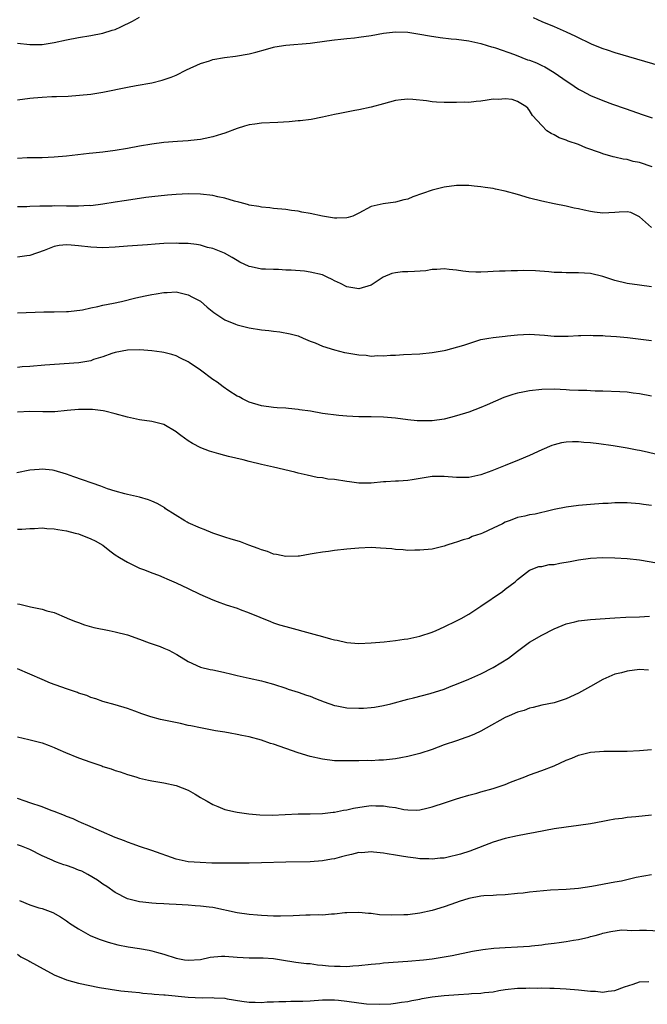
# Model space of a CAD drawing. Units: inches. Extents: x 2598000 to 2601000, y 1491000 to 1494000.
# Drawn here: x 2598769 to 2598872, y 1491002 to 1491163 of the extents above; entities that cross this region are included whole.
import ezdxf

# ---------------------------------------------------------------- set-up
doc = ezdxf.new("R2010")
doc.units = ezdxf.units.IN
doc.header["$MEASUREMENT"] = 0
doc.layers.add('LD25981491_2ft', color=236, linetype='Continuous')

msp = doc.modelspace()

# ---------------------------------------------------------------- linework, layer by layer
at = {"layer": 'LD25981491_2ft'}
for points, elevation in [([(2598769, 1491159.38), (2598771, 1491159.16), (2598773, 1491159.18), (2598775, 1491159.49), (2598777, 1491159.91), (2598779, 1491160.28), (2598781, 1491160.61), (2598783, 1491161.02), (2598784.52, 1491161.48), (2598785, 1491161.64), (2598785.94, 1491162.06), (2598787.83, 1491163), (2598789, 1491163.64)], 10856), ([(2598853.6, 1491163.6), (2598855, 1491162.94), (2598857, 1491162.09), (2598859, 1491161.21), (2598860.52, 1491160.52), (2598863.23, 1491159.23), (2598865, 1491158.52), (2598865.71, 1491158.29), (2598867, 1491157.83), (2598875.4, 1491155.4)], 10856), ([(2598769, 1491150.09), (2598771, 1491150.36), (2598771.6, 1491150.4), (2598773, 1491150.54), (2598774.63, 1491150.63), (2598775.38, 1491150.62), (2598777.3, 1491150.7), (2598779.17, 1491150.83), (2598781, 1491151.03), (2598783, 1491151.33), (2598787, 1491152.15), (2598788.43, 1491152.42), (2598791, 1491152.89), (2598792.7, 1491153.3), (2598794.19, 1491153.81), (2598795, 1491154.15), (2598796.69, 1491155), (2598799, 1491156.02), (2598800.48, 1491156.48), (2598801, 1491156.67), (2598802.96, 1491157.04), (2598804.76, 1491157.24), (2598807, 1491157.61), (2598808.1, 1491157.9), (2598809.65, 1491158.35), (2598811, 1491158.73), (2598811.22, 1491158.78), (2598813, 1491159.07), (2598817, 1491159.35), (2598819.73, 1491159.73), (2598821, 1491159.93), (2598822.02, 1491160.02), (2598823, 1491160.14), (2598824.25, 1491160.25), (2598825, 1491160.34), (2598827, 1491160.64), (2598829, 1491161.01), (2598831, 1491161.22), (2598833, 1491161.15), (2598835, 1491160.85), (2598836.57, 1491160.57), (2598838.32, 1491160.32), (2598840.1, 1491160.1), (2598841, 1491160.01), (2598843, 1491159.74), (2598845, 1491159.32), (2598846.06, 1491159), (2598846.77, 1491158.77), (2598847, 1491158.72), (2598847.4, 1491158.6), (2598850.5, 1491157.5), (2598851.74, 1491157), (2598852.66, 1491156.66), (2598853, 1491156.57), (2598854.13, 1491156.13), (2598855, 1491155.72), (2598855.51, 1491155.51), (2598857, 1491154.58), (2598858.44, 1491153.56), (2598860.33, 1491152.33), (2598861, 1491151.82), (2598861.55, 1491151.55), (2598863, 1491150.78), (2598865, 1491149.98), (2598866.61, 1491149.39), (2598868.67, 1491148.67), (2598871.61, 1491147.61), (2598873.11, 1491147.11)], 10858), ([(2598873.11, 1491139.11), (2598871, 1491139.78), (2598869.97, 1491139.97), (2598869, 1491140.26), (2598868.32, 1491140.32), (2598867, 1491140.68), (2598866.73, 1491140.73), (2598865, 1491141.23), (2598864.62, 1491141.38), (2598862.22, 1491142.22), (2598861, 1491142.74), (2598859.31, 1491143.31), (2598859, 1491143.47), (2598857.84, 1491143.84), (2598857, 1491144.34), (2598856.53, 1491144.53), (2598855.83, 1491145), (2598855, 1491145.85), (2598853.49, 1491147.49), (2598853, 1491148.32), (2598852.69, 1491148.69), (2598852.38, 1491149), (2598851, 1491149.82), (2598850.14, 1491150.14), (2598849, 1491150.26), (2598847.87, 1491150.13), (2598847, 1491150.16), (2598846.03, 1491150.03), (2598845, 1491149.86), (2598844.21, 1491149.79), (2598843, 1491149.65), (2598842.33, 1491149.67), (2598841, 1491149.62), (2598840.34, 1491149.66), (2598839, 1491149.66), (2598837.7, 1491149.7), (2598837, 1491149.77), (2598836.08, 1491149.92), (2598833.86, 1491150.14), (2598833, 1491150.18), (2598831.92, 1491150.08), (2598831, 1491149.95), (2598829, 1491149.43), (2598827, 1491148.86), (2598825, 1491148.41), (2598824.3, 1491148.3), (2598821.84, 1491147.84), (2598821, 1491147.67), (2598819, 1491147.23), (2598817.13, 1491146.87), (2598815.37, 1491146.63), (2598815, 1491146.62), (2598813.56, 1491146.44), (2598811.66, 1491146.34), (2598809, 1491146.26), (2598807.89, 1491146.11), (2598807, 1491145.96), (2598806.24, 1491145.76), (2598805, 1491145.35), (2598803, 1491144.61), (2598802.45, 1491144.45), (2598801, 1491143.98), (2598799.75, 1491143.75), (2598799, 1491143.56), (2598797.41, 1491143.41), (2598797, 1491143.34), (2598795.24, 1491143.24), (2598793, 1491143.07), (2598791, 1491142.83), (2598789, 1491142.49), (2598787, 1491142.1), (2598785, 1491141.74), (2598783, 1491141.49), (2598781.31, 1491141.31), (2598780.73, 1491141.27), (2598777, 1491140.83), (2598775, 1491140.65), (2598773, 1491140.57), (2598770.54, 1491140.54), (2598769, 1491140.46)], 10860), ([(2598873, 1491129.13), (2598871, 1491130.9), (2598869.58, 1491131.58), (2598869, 1491131.68), (2598867.67, 1491131.67), (2598867, 1491131.58), (2598865, 1491131.48), (2598863.64, 1491131.64), (2598863, 1491131.73), (2598861.95, 1491131.95), (2598861, 1491132.19), (2598860.32, 1491132.32), (2598859, 1491132.62), (2598857, 1491133), (2598855, 1491133.43), (2598853, 1491133.97), (2598851, 1491134.56), (2598849, 1491135.1), (2598847.41, 1491135.41), (2598847, 1491135.51), (2598845.69, 1491135.69), (2598845, 1491135.8), (2598843.9, 1491135.9), (2598843, 1491136), (2598842, 1491136), (2598841, 1491136.02), (2598839, 1491135.77), (2598837, 1491135.24), (2598833.85, 1491134.15), (2598833, 1491133.8), (2598832.35, 1491133.65), (2598831, 1491133.28), (2598828.96, 1491133.04), (2598827, 1491132.58), (2598825, 1491131.46), (2598823.99, 1491131), (2598823.25, 1491130.75), (2598823, 1491130.71), (2598821.36, 1491130.64), (2598821, 1491130.67), (2598819.03, 1491130.97), (2598817, 1491131.42), (2598815.65, 1491131.65), (2598815, 1491131.79), (2598813.93, 1491131.93), (2598813, 1491132.09), (2598811, 1491132.27), (2598810.36, 1491132.36), (2598809, 1491132.48), (2598808.58, 1491132.58), (2598807, 1491132.81), (2598806.86, 1491132.86), (2598806.3, 1491133), (2598805.3, 1491133.3), (2598804.55, 1491133.45), (2598803, 1491133.93), (2598801.85, 1491134.15), (2598801, 1491134.36), (2598799, 1491134.6), (2598797, 1491134.64), (2598795, 1491134.53), (2598793.59, 1491134.41), (2598791, 1491134.14), (2598790.03, 1491134.03), (2598789, 1491133.9), (2598786.47, 1491133.53), (2598785, 1491133.3), (2598783, 1491132.96), (2598781, 1491132.71), (2598780.72, 1491132.72), (2598779, 1491132.62), (2598778.64, 1491132.64), (2598777, 1491132.63), (2598775, 1491132.66), (2598774.65, 1491132.65), (2598773, 1491132.65), (2598772.61, 1491132.61), (2598771, 1491132.58), (2598770.53, 1491132.53), (2598769, 1491132.51)], 10862), ([(2598873, 1491119.4), (2598871, 1491119.65), (2598869, 1491119.96), (2598867, 1491120.44), (2598865, 1491121.08), (2598863, 1491121.56), (2598861, 1491121.7), (2598860.29, 1491121.71), (2598859, 1491121.67), (2598858.27, 1491121.73), (2598857, 1491121.76), (2598856.14, 1491121.86), (2598853.98, 1491122.02), (2598851.92, 1491122.08), (2598851, 1491122.02), (2598849.96, 1491122.04), (2598849, 1491121.97), (2598848.04, 1491121.96), (2598847, 1491121.89), (2598846.13, 1491121.87), (2598845, 1491121.81), (2598844.19, 1491121.81), (2598843, 1491121.85), (2598842.05, 1491121.95), (2598841, 1491122.12), (2598839.78, 1491122.22), (2598839, 1491122.34), (2598837.77, 1491122.23), (2598837, 1491122.23), (2598835.96, 1491122.04), (2598834.1, 1491121.9), (2598833, 1491121.86), (2598832.15, 1491121.85), (2598831, 1491121.72), (2598830.39, 1491121.61), (2598828.99, 1491121.01), (2598827, 1491119.68), (2598825, 1491119.07), (2598823.35, 1491119.35), (2598823, 1491119.39), (2598821.95, 1491119.95), (2598821, 1491120.39), (2598820.61, 1491120.61), (2598819.79, 1491121), (2598819, 1491121.34), (2598817, 1491121.83), (2598816.06, 1491121.94), (2598813.88, 1491122.12), (2598813, 1491122.15), (2598811.77, 1491122.23), (2598811, 1491122.23), (2598809.68, 1491122.32), (2598809, 1491122.32), (2598807.32, 1491122.68), (2598807, 1491122.73), (2598805.45, 1491123.45), (2598805, 1491123.69), (2598804.21, 1491124.21), (2598802.93, 1491124.93), (2598801, 1491125.66), (2598800.15, 1491125.85), (2598799, 1491126.21), (2598798.36, 1491126.36), (2598797, 1491126.49), (2598795.47, 1491126.53), (2598795, 1491126.57), (2598793, 1491126.5), (2598791.58, 1491126.42), (2598790.31, 1491126.31), (2598787.86, 1491126.14), (2598787, 1491126.05), (2598785, 1491125.89), (2598783, 1491125.79), (2598781, 1491125.88), (2598779, 1491126.13), (2598777.76, 1491126.24), (2598777, 1491126.29), (2598775.83, 1491126.17), (2598775, 1491126), (2598773.36, 1491125.36), (2598771, 1491124.53), (2598770.48, 1491124.48), (2598769, 1491124.26)], 10864), ([(2598769, 1491115.11), (2598773.28, 1491115.28), (2598775, 1491115.3), (2598777, 1491115.34), (2598777.36, 1491115.36), (2598779.65, 1491115.65), (2598781, 1491115.96), (2598782.17, 1491116.17), (2598783, 1491116.37), (2598784.72, 1491116.72), (2598786.02, 1491117), (2598788.4, 1491117.6), (2598789.94, 1491117.94), (2598791, 1491118.16), (2598791.75, 1491118.25), (2598793, 1491118.47), (2598793.54, 1491118.46), (2598795, 1491118.56), (2598797, 1491118.1), (2598797.7, 1491117.7), (2598799, 1491117.02), (2598800.07, 1491116.07), (2598801.21, 1491115.21), (2598803, 1491113.96), (2598804.74, 1491113.26), (2598805, 1491113.14), (2598807, 1491112.67), (2598809, 1491112.35), (2598810.22, 1491112.22), (2598811, 1491112.1), (2598812.02, 1491112.02), (2598813.71, 1491111.71), (2598815, 1491111.35), (2598815.86, 1491111), (2598817, 1491110.5), (2598817.79, 1491110.21), (2598819, 1491109.66), (2598821, 1491109.04), (2598822.61, 1491108.61), (2598823, 1491108.58), (2598825, 1491108.24), (2598826.19, 1491108.18), (2598827, 1491108.04), (2598828.11, 1491108.11), (2598829, 1491108.05), (2598830.17, 1491108.17), (2598831, 1491108.19), (2598832.29, 1491108.29), (2598835, 1491108.41), (2598837, 1491108.6), (2598839, 1491108.94), (2598839.24, 1491109), (2598842.19, 1491109.81), (2598843, 1491110.1), (2598843.7, 1491110.3), (2598845, 1491110.73), (2598846.3, 1491111), (2598847, 1491111.11), (2598849, 1491111.33), (2598849.35, 1491111.35), (2598851, 1491111.52), (2598853, 1491111.61), (2598855.46, 1491111.46), (2598857, 1491111.32), (2598859.32, 1491111.32), (2598861, 1491111.41), (2598861.4, 1491111.4), (2598863, 1491111.46), (2598863.42, 1491111.42), (2598865, 1491111.41), (2598865.37, 1491111.37), (2598867.26, 1491111.26), (2598869.06, 1491111.06), (2598873, 1491110.58)], 10866), ([(2598873, 1491101.45), (2598871, 1491101.86), (2598869.97, 1491101.97), (2598869, 1491102.1), (2598867.81, 1491102.19), (2598865, 1491102.27), (2598863.73, 1491102.27), (2598863, 1491102.31), (2598862.37, 1491102.37), (2598861, 1491102.39), (2598859.55, 1491102.45), (2598859, 1491102.51), (2598857, 1491102.6), (2598855, 1491102.57), (2598853, 1491102.36), (2598851.86, 1491102.14), (2598851, 1491101.94), (2598850.27, 1491101.73), (2598848.78, 1491101.22), (2598846.03, 1491100.03), (2598845, 1491099.61), (2598843, 1491098.86), (2598841, 1491098.21), (2598840.02, 1491097.98), (2598839, 1491097.7), (2598837, 1491097.42), (2598836.59, 1491097.41), (2598835, 1491097.41), (2598834.57, 1491097.43), (2598833, 1491097.59), (2598831, 1491097.83), (2598829, 1491098), (2598827, 1491098.05), (2598825, 1491098.07), (2598823, 1491098.17), (2598821.72, 1491098.28), (2598819, 1491098.64), (2598817.02, 1491098.98), (2598815.24, 1491099.24), (2598815, 1491099.29), (2598813.41, 1491099.41), (2598813, 1491099.47), (2598811.55, 1491099.55), (2598811, 1491099.6), (2598809, 1491099.9), (2598807, 1491100.48), (2598805.88, 1491101), (2598805.33, 1491101.33), (2598805, 1491101.48), (2598803.66, 1491102.34), (2598802.69, 1491103), (2598801.74, 1491103.74), (2598801, 1491104.22), (2598799, 1491105.73), (2598797.15, 1491107), (2598797, 1491107.1), (2598795.72, 1491107.72), (2598795, 1491108.06), (2598794.28, 1491108.28), (2598793, 1491108.62), (2598792.68, 1491108.68), (2598791, 1491108.92), (2598789.06, 1491109.06), (2598787, 1491109.02), (2598785, 1491108.63), (2598784.46, 1491108.46), (2598783, 1491107.92), (2598781.45, 1491107.45), (2598781, 1491107.28), (2598779.05, 1491106.95), (2598773.45, 1491106.55), (2598771, 1491106.34), (2598769.75, 1491106.25), (2598769, 1491106.18)], 10868), ([(2598873.88, 1491091.88), (2598872.27, 1491092.27), (2598871, 1491092.56), (2598870.62, 1491092.62), (2598869, 1491092.95), (2598866.68, 1491093.32), (2598864.37, 1491093.63), (2598863, 1491093.79), (2598861.87, 1491093.87), (2598861, 1491093.96), (2598860.03, 1491093.97), (2598859, 1491093.91), (2598858.21, 1491093.79), (2598857, 1491093.48), (2598856.63, 1491093.37), (2598855, 1491092.66), (2598853, 1491091.72), (2598851.31, 1491091), (2598849, 1491090.11), (2598846.78, 1491089.22), (2598845, 1491088.58), (2598843, 1491088.14), (2598841, 1491088.1), (2598839, 1491088.29), (2598837, 1491088.28), (2598833.74, 1491087.74), (2598833, 1491087.63), (2598831.5, 1491087.5), (2598831, 1491087.51), (2598829.39, 1491087.39), (2598829, 1491087.42), (2598827, 1491087.21), (2598825.2, 1491087.2), (2598825, 1491087.18), (2598823.43, 1491087.43), (2598823, 1491087.46), (2598821, 1491087.77), (2598819.87, 1491087.87), (2598819, 1491088.05), (2598818.14, 1491088.14), (2598816.49, 1491088.49), (2598815, 1491088.85), (2598814.47, 1491089), (2598811, 1491089.83), (2598809, 1491090.26), (2598807, 1491090.73), (2598806.01, 1491091), (2598803.58, 1491091.58), (2598803, 1491091.75), (2598802, 1491092), (2598800.46, 1491092.46), (2598799.03, 1491093), (2598797.68, 1491093.68), (2598797, 1491094.14), (2598795.78, 1491095), (2598795.33, 1491095.33), (2598795, 1491095.6), (2598793, 1491096.8), (2598792.32, 1491097), (2598791, 1491097.33), (2598789, 1491097.6), (2598787, 1491098), (2598785, 1491098.55), (2598783.3, 1491099), (2598783.05, 1491099.05), (2598781.27, 1491099.27), (2598781, 1491099.29), (2598779.29, 1491099.29), (2598779, 1491099.27), (2598777.11, 1491099.11), (2598775.09, 1491098.91), (2598773.13, 1491098.87), (2598771, 1491098.93), (2598769, 1491098.81)], 10870), ([(2598873, 1491083.55), (2598871.71, 1491083.71), (2598871, 1491083.82), (2598869, 1491083.94), (2598867, 1491083.94), (2598865.87, 1491083.87), (2598865, 1491083.85), (2598863, 1491083.71), (2598861, 1491083.54), (2598859, 1491083.26), (2598857, 1491082.85), (2598855.52, 1491082.48), (2598855, 1491082.39), (2598853.89, 1491082.11), (2598853, 1491082), (2598852.21, 1491081.79), (2598851, 1491081.54), (2598850.6, 1491081.4), (2598849.63, 1491081), (2598849, 1491080.77), (2598848.53, 1491080.53), (2598847, 1491079.81), (2598845.24, 1491079), (2598845, 1491078.87), (2598843.59, 1491078.41), (2598843, 1491078.11), (2598842.11, 1491077.89), (2598841, 1491077.48), (2598840.6, 1491077.4), (2598839.41, 1491077), (2598839, 1491076.84), (2598837, 1491076.38), (2598835, 1491076.18), (2598834.19, 1491076.19), (2598833, 1491076.15), (2598832.26, 1491076.26), (2598831, 1491076.31), (2598830.4, 1491076.4), (2598828.54, 1491076.54), (2598827, 1491076.61), (2598825, 1491076.55), (2598823, 1491076.37), (2598821, 1491076.15), (2598820, 1491076), (2598819, 1491075.89), (2598817.64, 1491075.64), (2598817, 1491075.55), (2598815.23, 1491075.23), (2598815, 1491075.2), (2598813, 1491075.15), (2598811.47, 1491075.47), (2598811, 1491075.55), (2598809.97, 1491075.97), (2598809, 1491076.24), (2598808.48, 1491076.48), (2598806.92, 1491077), (2598805.57, 1491077.57), (2598805, 1491077.7), (2598804.02, 1491077.98), (2598803, 1491078.35), (2598801, 1491079.01), (2598799.59, 1491079.59), (2598799, 1491079.79), (2598797, 1491080.67), (2598796.79, 1491080.79), (2598796.42, 1491081), (2598793.27, 1491083), (2598793.12, 1491083.12), (2598791.87, 1491083.87), (2598791, 1491084.26), (2598790.47, 1491084.47), (2598789, 1491084.87), (2598787, 1491085.31), (2598786.58, 1491085.42), (2598785, 1491085.87), (2598783.72, 1491086.28), (2598782.67, 1491086.67), (2598778.22, 1491088.22), (2598777, 1491088.67), (2598775, 1491089.28), (2598774.7, 1491089.3), (2598773, 1491089.5), (2598772.55, 1491089.45), (2598771, 1491089.32), (2598768.87, 1491088.87)], 10872), ([(2598769, 1491079.64), (2598769.66, 1491079.66), (2598771, 1491079.75), (2598771.75, 1491079.75), (2598773, 1491079.85), (2598773.76, 1491079.76), (2598775, 1491079.71), (2598775.59, 1491079.59), (2598777, 1491079.35), (2598778.44, 1491079), (2598779, 1491078.85), (2598781, 1491078.08), (2598781.73, 1491077.73), (2598782.95, 1491077), (2598784.1, 1491076.1), (2598785, 1491075.45), (2598785.72, 1491075), (2598787, 1491074.24), (2598789, 1491073.26), (2598789.63, 1491073), (2598790.62, 1491072.62), (2598791, 1491072.46), (2598792.08, 1491072.08), (2598793, 1491071.69), (2598793.5, 1491071.5), (2598795, 1491070.82), (2598797, 1491069.9), (2598798.87, 1491069), (2598801, 1491068.05), (2598801.75, 1491067.75), (2598803.21, 1491067.21), (2598805, 1491066.66), (2598805.53, 1491066.47), (2598807, 1491065.92), (2598810.48, 1491064.48), (2598811, 1491064.29), (2598811.97, 1491063.97), (2598813, 1491063.65), (2598817.6, 1491062.4), (2598819, 1491062.03), (2598820.35, 1491061.65), (2598821, 1491061.48), (2598821.42, 1491061.41), (2598823, 1491061.04), (2598825, 1491060.91), (2598827, 1491060.99), (2598829.16, 1491061.16), (2598831, 1491061.36), (2598832.42, 1491061.58), (2598833, 1491061.64), (2598835, 1491062.08), (2598837, 1491062.73), (2598837.66, 1491063), (2598839, 1491063.62), (2598841, 1491064.6), (2598841.75, 1491065), (2598843, 1491065.7), (2598845, 1491066.99), (2598848.56, 1491069.44), (2598849, 1491069.79), (2598850.64, 1491071), (2598851, 1491071.38), (2598852.51, 1491072.51), (2598853, 1491072.89), (2598854.5, 1491073.5), (2598855, 1491073.53), (2598856.18, 1491073.82), (2598857, 1491073.87), (2598857.94, 1491074.06), (2598859.65, 1491074.35), (2598861, 1491074.62), (2598863, 1491074.89), (2598865, 1491074.97), (2598867, 1491074.94), (2598869, 1491074.85), (2598871, 1491074.6), (2598873.87, 1491074.13)], 10874), ([(2598769, 1491067.38), (2598769.36, 1491067.36), (2598771.1, 1491066.9), (2598773, 1491066.51), (2598773.76, 1491066.24), (2598775, 1491065.97), (2598777, 1491065.12), (2598777.24, 1491065), (2598778.49, 1491064.49), (2598779, 1491064.32), (2598779.95, 1491063.95), (2598781.52, 1491063.52), (2598784, 1491063), (2598785, 1491062.81), (2598787, 1491062.28), (2598789, 1491061.62), (2598790.59, 1491061), (2598792.37, 1491060.37), (2598793, 1491060.09), (2598793.8, 1491059.8), (2598795, 1491059.13), (2598795.09, 1491059.09), (2598797, 1491057.93), (2598799, 1491057.02), (2598800.61, 1491056.61), (2598801, 1491056.54), (2598802.27, 1491056.27), (2598803, 1491056.1), (2598803.92, 1491055.92), (2598805, 1491055.63), (2598805.53, 1491055.53), (2598807, 1491055.18), (2598809, 1491054.75), (2598809.37, 1491054.63), (2598811, 1491054.21), (2598813, 1491053.56), (2598813.4, 1491053.4), (2598815, 1491052.89), (2598816.41, 1491052.41), (2598817, 1491052.22), (2598817.86, 1491051.86), (2598819.31, 1491051.31), (2598821, 1491050.71), (2598821.34, 1491050.66), (2598823, 1491050.33), (2598825, 1491050.25), (2598825.73, 1491050.27), (2598827, 1491050.38), (2598827.56, 1491050.44), (2598829, 1491050.71), (2598830.24, 1491051), (2598833, 1491051.74), (2598833.96, 1491051.96), (2598836.66, 1491052.66), (2598839, 1491053.41), (2598840.13, 1491053.87), (2598841, 1491054.2), (2598843, 1491055.03), (2598845, 1491055.93), (2598847, 1491056.94), (2598848.3, 1491057.7), (2598849.52, 1491058.48), (2598851, 1491059.63), (2598853, 1491061.1), (2598855, 1491062.27), (2598857, 1491063.28), (2598859, 1491064.12), (2598860.44, 1491064.44), (2598861, 1491064.58), (2598863, 1491064.8), (2598867, 1491065.09), (2598868.81, 1491065.19), (2598871, 1491065.27), (2598872.65, 1491065.35)], 10876), ([(2598872.52, 1491056.52), (2598871, 1491056.59), (2598869, 1491056.37), (2598868.09, 1491056.09), (2598867, 1491055.83), (2598865.02, 1491055), (2598863, 1491053.83), (2598861, 1491052.73), (2598859, 1491051.83), (2598857, 1491051.17), (2598855, 1491050.75), (2598853.6, 1491050.4), (2598853, 1491050.29), (2598852.09, 1491049.91), (2598851, 1491049.62), (2598849.66, 1491049), (2598849, 1491048.72), (2598845.88, 1491047), (2598845, 1491046.49), (2598843.97, 1491046.03), (2598843, 1491045.62), (2598842.54, 1491045.46), (2598841, 1491044.94), (2598839, 1491044.24), (2598837, 1491043.51), (2598835, 1491042.85), (2598833, 1491042.35), (2598831.87, 1491042.13), (2598831, 1491041.98), (2598829, 1491041.76), (2598828.26, 1491041.74), (2598827, 1491041.66), (2598826.33, 1491041.67), (2598825, 1491041.63), (2598824.36, 1491041.64), (2598823, 1491041.61), (2598821, 1491041.66), (2598819, 1491041.88), (2598817, 1491042.32), (2598815, 1491042.93), (2598811, 1491044.37), (2598810.5, 1491044.5), (2598808.98, 1491045.02), (2598807, 1491045.55), (2598805.79, 1491045.79), (2598805, 1491045.98), (2598803.84, 1491046.16), (2598803, 1491046.31), (2598801.46, 1491046.54), (2598799, 1491047.02), (2598797.4, 1491047.4), (2598797, 1491047.45), (2598795.74, 1491047.74), (2598794.07, 1491048.07), (2598793, 1491048.33), (2598792.44, 1491048.44), (2598790.86, 1491048.86), (2598789.35, 1491049.35), (2598788.21, 1491049.79), (2598787, 1491050.23), (2598785, 1491050.83), (2598783, 1491051.38), (2598781.81, 1491051.81), (2598781, 1491052.04), (2598780.34, 1491052.34), (2598779, 1491052.76), (2598778.83, 1491052.83), (2598777, 1491053.45), (2598774.38, 1491054.38), (2598773, 1491054.96), (2598769, 1491056.74)], 10878), ([(2598769, 1491045.59), (2598770.84, 1491045.16), (2598773, 1491044.59), (2598774.15, 1491044.15), (2598775, 1491043.84), (2598775.57, 1491043.57), (2598776.84, 1491043), (2598779, 1491042.1), (2598781, 1491041.39), (2598782.8, 1491040.8), (2598783, 1491040.72), (2598784.33, 1491040.33), (2598785, 1491040.04), (2598785.82, 1491039.82), (2598787, 1491039.39), (2598788.39, 1491039), (2598789, 1491038.8), (2598790.47, 1491038.47), (2598791, 1491038.34), (2598793, 1491038.01), (2598795, 1491037.61), (2598797, 1491036.82), (2598798.14, 1491036.14), (2598799, 1491035.64), (2598799.39, 1491035.39), (2598800.1, 1491035), (2598801, 1491034.47), (2598801.86, 1491034.14), (2598803, 1491033.64), (2598804.74, 1491033.26), (2598805, 1491033.19), (2598806.92, 1491032.92), (2598808.76, 1491032.76), (2598810.73, 1491032.73), (2598815, 1491032.92), (2598817, 1491032.94), (2598819, 1491033.01), (2598820.78, 1491033.22), (2598821, 1491033.23), (2598822.47, 1491033.53), (2598823, 1491033.6), (2598824.12, 1491033.88), (2598825.85, 1491034.15), (2598827, 1491034.28), (2598827.75, 1491034.25), (2598829, 1491034.25), (2598829.94, 1491034.06), (2598831, 1491033.97), (2598832.34, 1491033.66), (2598833, 1491033.61), (2598834.44, 1491033.56), (2598835, 1491033.6), (2598836.15, 1491033.85), (2598837, 1491034.08), (2598839.19, 1491034.81), (2598841, 1491035.39), (2598841.54, 1491035.54), (2598843, 1491035.99), (2598844.34, 1491036.34), (2598845, 1491036.55), (2598847, 1491037.1), (2598849, 1491037.77), (2598849.88, 1491038.12), (2598852.23, 1491039), (2598853, 1491039.32), (2598855, 1491040.04), (2598857, 1491040.82), (2598859, 1491041.72), (2598859.91, 1491042.09), (2598861, 1491042.55), (2598863, 1491043.03), (2598865.2, 1491043.2), (2598869, 1491043.23), (2598871, 1491043.32), (2598873, 1491043.5)], 10880), ([(2598873, 1491032.7), (2598870.43, 1491032.43), (2598869, 1491032.31), (2598868.18, 1491032.18), (2598867, 1491032.05), (2598865.82, 1491031.82), (2598865, 1491031.69), (2598863, 1491031.31), (2598861, 1491031.01), (2598859, 1491030.75), (2598857, 1491030.46), (2598853.9, 1491029.9), (2598852.42, 1491029.58), (2598851, 1491029.31), (2598849, 1491028.87), (2598847, 1491028.27), (2598843.18, 1491026.82), (2598841.67, 1491026.33), (2598841, 1491026.14), (2598840.06, 1491025.94), (2598839, 1491025.69), (2598838.34, 1491025.66), (2598837, 1491025.5), (2598836.45, 1491025.55), (2598835, 1491025.57), (2598834.32, 1491025.68), (2598833, 1491025.81), (2598832, 1491026), (2598831, 1491026.14), (2598829.61, 1491026.39), (2598829, 1491026.49), (2598827.37, 1491026.63), (2598827, 1491026.7), (2598825.46, 1491026.54), (2598825, 1491026.57), (2598823.76, 1491026.24), (2598823, 1491026.11), (2598822.11, 1491025.89), (2598821, 1491025.56), (2598820.51, 1491025.49), (2598819, 1491025.2), (2598817, 1491025.07), (2598813, 1491025.03), (2598809, 1491024.9), (2598807, 1491024.86), (2598803, 1491024.83), (2598800.87, 1491024.87), (2598798.93, 1491024.93), (2598797, 1491025.08), (2598795, 1491025.52), (2598791, 1491026.9), (2598789, 1491027.57), (2598787.96, 1491027.96), (2598787, 1491028.3), (2598786.51, 1491028.51), (2598785, 1491029.08), (2598780.53, 1491031), (2598779.48, 1491031.48), (2598779, 1491031.67), (2598778.11, 1491032.11), (2598777, 1491032.52), (2598776.69, 1491032.69), (2598775, 1491033.33), (2598774.52, 1491033.48), (2598773, 1491034.08), (2598771, 1491034.77), (2598770.22, 1491035), (2598769, 1491035.43)], 10882), ([(2598873, 1491022.91), (2598870.5, 1491022.5), (2598868.09, 1491021.91), (2598867, 1491021.73), (2598863.19, 1491021), (2598861, 1491020.71), (2598859, 1491020.55), (2598856.4, 1491020.4), (2598853, 1491020.08), (2598851.94, 1491019.94), (2598851, 1491019.86), (2598849, 1491019.65), (2598847.59, 1491019.59), (2598847, 1491019.54), (2598845.46, 1491019.46), (2598845, 1491019.42), (2598843, 1491019.06), (2598841.46, 1491018.54), (2598841, 1491018.4), (2598839, 1491017.7), (2598837, 1491017.09), (2598835, 1491016.65), (2598833, 1491016.39), (2598832.35, 1491016.35), (2598830.29, 1491016.29), (2598828.38, 1491016.38), (2598827, 1491016.57), (2598826.58, 1491016.58), (2598825, 1491016.76), (2598823, 1491016.72), (2598822.7, 1491016.7), (2598821, 1491016.5), (2598820.49, 1491016.49), (2598819, 1491016.34), (2598818.35, 1491016.36), (2598817, 1491016.29), (2598816.29, 1491016.29), (2598814.21, 1491016.21), (2598812.14, 1491016.14), (2598811, 1491016.16), (2598809, 1491016.27), (2598808.34, 1491016.34), (2598807, 1491016.41), (2598805, 1491016.69), (2598801, 1491017.56), (2598800.4, 1491017.6), (2598799, 1491017.81), (2598798.15, 1491017.85), (2598797, 1491017.95), (2598795.99, 1491018.01), (2598795, 1491018.04), (2598793.87, 1491018.13), (2598793, 1491018.15), (2598791.75, 1491018.25), (2598791, 1491018.28), (2598789.54, 1491018.46), (2598789, 1491018.51), (2598787, 1491019.02), (2598785, 1491020.04), (2598783.65, 1491021), (2598783, 1491021.41), (2598782.08, 1491022.08), (2598780.51, 1491023), (2598779.53, 1491023.53), (2598779, 1491023.72), (2598778.09, 1491024.09), (2598777, 1491024.47), (2598776.58, 1491024.58), (2598775.39, 1491025), (2598775, 1491025.16), (2598774.68, 1491025.32), (2598773, 1491026.04), (2598771, 1491027.06), (2598769.63, 1491027.63), (2598769, 1491027.85)], 10884), ([(2598769.3, 1491018.7), (2598771, 1491018.01), (2598772.49, 1491017.51), (2598773, 1491017.38), (2598774.77, 1491016.77), (2598776.03, 1491016.03), (2598777, 1491015.38), (2598777.21, 1491015.21), (2598777.5, 1491015), (2598779, 1491014.05), (2598780.9, 1491013), (2598782.38, 1491012.38), (2598783.86, 1491011.86), (2598785.42, 1491011.42), (2598787.11, 1491011.11), (2598789, 1491010.84), (2598790.55, 1491010.55), (2598791, 1491010.45), (2598791.78, 1491010.22), (2598793, 1491009.89), (2598795, 1491009.26), (2598796.37, 1491009), (2598797, 1491008.91), (2598799, 1491009.04), (2598800.6, 1491009.4), (2598802.42, 1491009.58), (2598803, 1491009.59), (2598805, 1491009.44), (2598807, 1491009.33), (2598809.3, 1491009.3), (2598811, 1491009.19), (2598812.31, 1491009), (2598814.63, 1491008.63), (2598816.4, 1491008.4), (2598817, 1491008.36), (2598818.19, 1491008.19), (2598819, 1491008.12), (2598820.01, 1491008.01), (2598821, 1491007.93), (2598821.92, 1491007.92), (2598823, 1491007.89), (2598823.99, 1491007.99), (2598825, 1491008.05), (2598827, 1491008.28), (2598828.41, 1491008.41), (2598829, 1491008.48), (2598833, 1491008.76), (2598835.57, 1491009), (2598837, 1491009.17), (2598839, 1491009.49), (2598840.28, 1491009.72), (2598843.62, 1491010.38), (2598845.33, 1491010.67), (2598847.12, 1491010.88), (2598849, 1491011.01), (2598851, 1491011.11), (2598853, 1491011.25), (2598853.3, 1491011.3), (2598855, 1491011.47), (2598855.55, 1491011.55), (2598857, 1491011.71), (2598857.84, 1491011.84), (2598859, 1491011.98), (2598860.19, 1491012.19), (2598861, 1491012.3), (2598862.73, 1491012.73), (2598863, 1491012.79), (2598863.73, 1491013), (2598864.74, 1491013.26), (2598865, 1491013.35), (2598866.34, 1491013.66), (2598868.09, 1491013.91), (2598869, 1491013.86), (2598869.78, 1491013.78), (2598871, 1491013.85), (2598872.17, 1491013.83), (2598874.26, 1491013.74)], 10886), ([(2598769, 1491009.9), (2598769.5, 1491009.5), (2598770.81, 1491008.81), (2598771, 1491008.72), (2598772.09, 1491008.09), (2598775, 1491006.55), (2598777, 1491005.72), (2598779, 1491005.15), (2598782.44, 1491004.44), (2598784.15, 1491004.15), (2598785.92, 1491003.92), (2598787.72, 1491003.72), (2598789, 1491003.61), (2598789.53, 1491003.53), (2598791, 1491003.43), (2598791.37, 1491003.37), (2598793, 1491003.25), (2598793.22, 1491003.22), (2598797, 1491002.84), (2598799.25, 1491002.75), (2598801, 1491002.78), (2598801.25, 1491002.75), (2598803, 1491002.69), (2598803.4, 1491002.6), (2598805.77, 1491002.23), (2598807, 1491002.03), (2598807.95, 1491002.05), (2598809, 1491001.98), (2598809.93, 1491002.07), (2598811, 1491002.07), (2598811.85, 1491002.15), (2598813, 1491002.14), (2598813.82, 1491002.18), (2598815, 1491002.18), (2598815.77, 1491002.23), (2598817, 1491002.28), (2598819, 1491002.42), (2598819.57, 1491002.43), (2598821, 1491002.4), (2598821.65, 1491002.35), (2598823, 1491002.19), (2598825, 1491001.93), (2598826.21, 1491001.79), (2598828.31, 1491001.69), (2598830.23, 1491001.78), (2598831, 1491001.86), (2598831.98, 1491002.02), (2598833, 1491002.16), (2598833.67, 1491002.33), (2598835, 1491002.54), (2598835.37, 1491002.63), (2598837, 1491002.9), (2598839, 1491003.15), (2598841.32, 1491003.32), (2598843, 1491003.39), (2598843.44, 1491003.44), (2598845, 1491003.51), (2598845.62, 1491003.62), (2598847, 1491003.76), (2598847.95, 1491003.95), (2598849, 1491004.1), (2598851, 1491004.32), (2598852.35, 1491004.35), (2598853, 1491004.38), (2598854.36, 1491004.36), (2598855, 1491004.37), (2598856.33, 1491004.33), (2598857, 1491004.33), (2598859, 1491004.25), (2598861, 1491004.08), (2598861.99, 1491003.98), (2598863, 1491003.86), (2598863.83, 1491003.83), (2598865, 1491003.7), (2598865.87, 1491003.87), (2598867, 1491003.93), (2598868.55, 1491004.55), (2598869.97, 1491005), (2598871, 1491005.37), (2598872.57, 1491005.43)], 10888)]:
    msp.add_lwpolyline(points, dxfattribs=dict(at, elevation=elevation))

doc.saveas('drawing.dxf')
